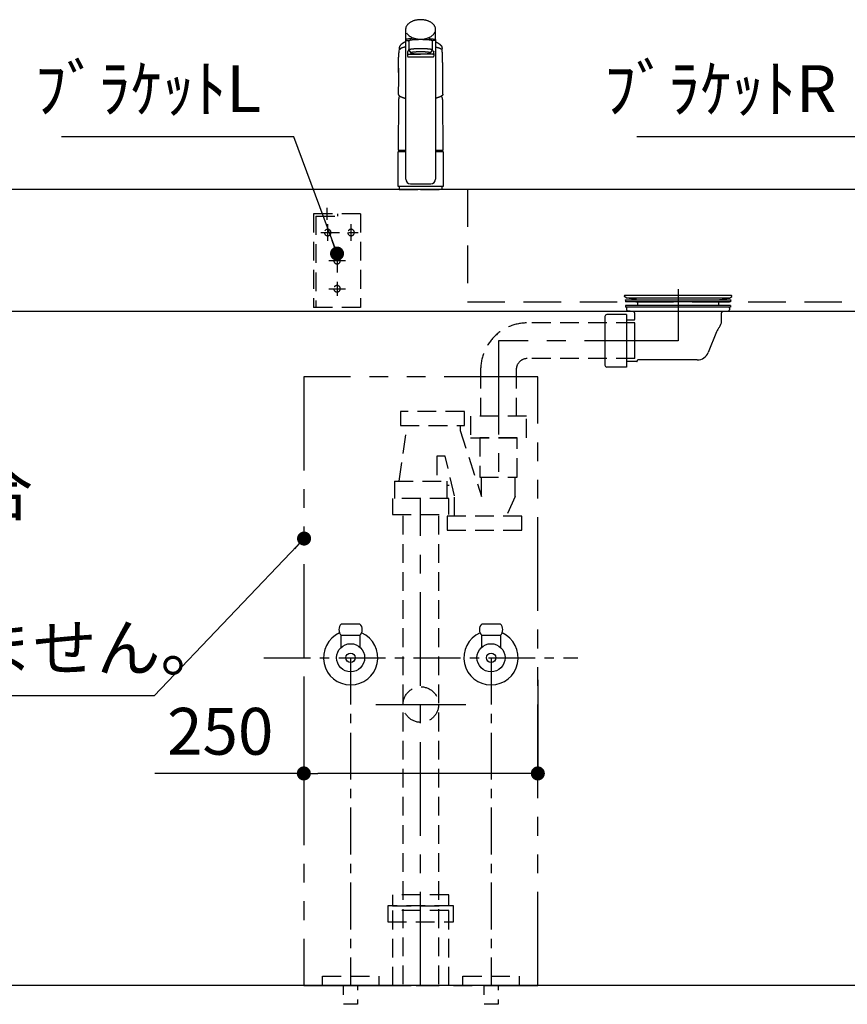
# Model space of a CAD drawing. Extents: x 158074 to 166847, y -108152 to -102212.
# Drawn here: x 160013 to 160897, y -106822 to -105771 of the extents above; entities that cross this region are included whole.
import ezdxf

# ---------------------------------------------------------------- set-up
doc = ezdxf.new("R2010")
doc.units = 0
doc.header["$LTSCALE"] = 80
doc.header["$MEASUREMENT"] = 0
for name, pattern in [('CENTER', [2, 1.25, -0.25, 0.25, -0.25]), ('DASHED', [0.75, 0.5, -0.25]), ('HIDDEN', [0.375, 0.25, -0.125]), ('PHANTOM', [2.5, 1.25, -0.25, 0.25, -0.25, 0.25, -0.25])]:
    doc.linetypes.add(name, pattern=pattern)
doc.layers.get('0').update_dxf_attribs({"linetype": 'CONTINUOUS'})
doc.layers.get('DEFPOINTS').update_dxf_attribs({"linetype": 'CONTINUOUS'})
for name, color, linetype in [('1', 7, 'CONTINUOUS'), ('4給排水', 7, 'CONTINUOUS'), ('KIT_TRAP', 3, 'CONTINUOUS'), ('LAYER0064', 7, 'CONTINUOUS'), ('壁', 4, 'CONTINUOUS'), ('水栓C', 1, 'CONTINUOUS')]:
    doc.layers.add(name, color=color, linetype=linetype)
doc.styles.get("Standard").update_dxf_attribs({"font": 'txt', "bigfont": 'extfont'})
doc.styles.add('TATENAGA', font='txt.shx', dxfattribs={"width": 0.8, "bigfont": 'extfont'})
doc.dimstyles.new('DIMSHORT', dxfattribs={"dimtxt": 50, "dimasz": 15, "dimexe": 0, "dimexo": 0, "dimgap": 20, "dimtad": 1, "dimtxsty": 'TATENAGA', "dimblk1": 'DOT', "dimblk2": 'DOT', "dimsah": 1, "dimcen": 0.09, "dimazin": 3, "dimtfac": 1, "dimtofl": 0, "dimtmove": 0, "dimatfit": 3, "dimtolj": 1, "dimtzin": 0})
doc.dimstyles.get("Standard").update_dxf_attribs({"dimtxt": 0.18, "dimasz": 0.18, "dimexe": 0.18, "dimexo": 0.0625, "dimgap": 0.09, "dimtad": 0, "dimtih": 1, "dimtoh": 1, "dimdec": 4, "dimzin": 0, "dimtxsty": 'STANDARD', "dimcen": 0.09, "dimazin": 3, "dimtfac": 1, "dimtdec": 4, "dimtofl": 0, "dimtmove": 0, "dimatfit": 3, "dimtolj": 1, "dimtzin": 0})

# ---------------------------------------------------------------- blocks, each defined once
blk = doc.blocks.new('_DOT')
at = {"color": 0, "linetype": 'BYBLOCK'}
blk.add_line((-0.5, 0), (-1, 0), dxfattribs=at)
at = {"color": 0, "linetype": 'BYBLOCK', "const_width": 0.5}
blk.add_lwpolyline([(-0.25, 0, 1), (0.25, 0, 1)], format="xyb", close=True, dxfattribs=at)
blk = doc.blocks.new('*D11')
at = {"color": 0}
for p, q in [((160316.9, -106476), (160316.9, -106576)), ((160566.9, -106476), (160566.9, -106576)), ((160316.9, -106576), (160157.6, -106576)), ((160551.9, -106576), (160331.9, -106576))]:
    blk.add_line(p, q, dxfattribs=at)
at = {"layer": 'DEFPOINTS', "color": 0}
for p in [(160316.9, -106476), (160566.9, -106476), (160316.9, -106576)]:
    blk.add_point(p, dxfattribs=at)
at = {"color": 0, "xscale": 15, "yscale": 15, "zscale": 15, "rotation": 180}
blk.add_blockref('_DOT', (160316.9, -106576), dxfattribs=at)
at = {"color": 0, "xscale": 15, "yscale": 15, "zscale": 15}
blk.add_blockref('_DOT', (160566.9, -106576), dxfattribs=at)
at = {"color": 0, "insert": (160227.6, -106531), "char_height": 50, "attachment_point": 5, "style": 'TATENAGA'}
blk.add_mtext('\\A1;250', dxfattribs=at)
blk = doc.blocks.new('A$C4241')
at = {"color": 3, "linetype": 'HIDDEN'}
for p, q in [((35.5, 93.5), (35.5, 106.5)), ((0, 100), (0, 0)), ((0, 100), (50, 100)), ((24, 97.5), (24, 100)), ((47.5, 97.5), (24, 97.5)), ((47.5, 97.5), (47.5, 0)), ((50, 100), (50, 0)), ((10, 71.1), (10, 88.9)), ((35, 71.1), (35, 88.9)), ((42.5, 80), (2.5, 80)), ((25, 57.5), (25, 12.5)), ((33.9, 50), (16.1, 50)), ((33.9, 20), (16.1, 20)), ((0, 0), (50, 0))]:
    blk.add_line(p, q, dxfattribs=at)
for centre in [(10, 80), (35, 80), (25, 50), (25, 20)]:
    blk.add_circle(centre, 3.5, dxfattribs=at)
blk = doc.blocks.new('A$C18774')
at = {"linetype": 'HIDDEN'}
for points in [[(65, 17), (65, 29), (5, 29), (5, 17)], [(70, 0), (70, 17), (0, 17), (0, 0)]]:
    blk.add_lwpolyline(points, close=True, dxfattribs=at)
blk = doc.blocks.new('A$C18917')
at = {"layer": '水栓C'}
for p, q in [((8, 170.905567), (8, 159.879628)), ((40, 159.879846), (40, 170.905567)), ((8.080186, 11), (8.080186, 159.883406)), ((11.500029, 158.985589), (11.500029, 149.239274)), ((36.500006, 158.982737), (36.500006, 149.236422)), ((39.919814, 159.879846), (39.919814, 11)), ((11.500029, 149.239274), (11.500029, 149.236422)), ((11.500029, 149.236422), (13.55178, 145.668041)), ((36.500006, 149.236422), (34.492562, 145.730853)), ((10, 146.879613), (10, 145.316531)), ((10, 145.316531), (10, 142.465303)), ((11, 144.316531), (24, 144.316531)), ((11, 141.465303), (37, 141.465303)), ((37, 144.316531), (24, 144.316531)), ((38, 145.316531), (38, 146.879613)), ((38, 145.316531), (38, 142.465303)), ((0.384012, 129.439232), (0.384012, 124.798925)), ((47.615989, 124.798925), (47.615989, 129.439232)), ((0.384012, 117.770067), (0.106502, 101.871542)), ((0.384012, 124.798925), (0.384012, 117.770067)), ((47.615989, 117.770067), (47.615989, 124.798925)), ((47.893498, 101.871542), (47.615989, 117.770067)), ((0.462214, 96.130622), (0.086266, 41.867157)), ((47.537786, 96.130622), (47.89924, 42.06909)), ((0, 3), (0, 40)), ((0.201943, 41.867157), (8.080186, 41.867157)), ((0.201943, 41.867157), (8.080186, 41.867157)), ((0.5, 40.5), (1.95, 40.5)), ((1.95, 40.5), (1.95, 41.867157)), ((1.95, 40.5), (8.080186, 40.5)), ((39.919814, 41.867157), (47.798058, 41.867157)), ((39.919814, 40.5), (47.5, 40.5)), ((46.05, 41.867157), (46.05, 40.5)), ((48, 40), (48, 3)), ((24, 3), (0, 3)), ((24, 3), (1, 3)), ((13.080186, 6), (34.919814, 6)), ((48, 3), (24, 3)), ((47, 3), (24, 3))]:
    blk.add_line(p, q, dxfattribs=at)
at = {"layer": '水栓C', "linetype": 'HIDDEN'}
for p, q in [((1, 3), (1, 0)), ((47, 0), (47, 3)), ((1, 0), (24, 0)), ((6, 0), (6.5, 0)), ((24, 0), (47, 0)), ((42, 0), (41.5, 0))]:
    blk.add_line(p, q, dxfattribs=at)
at = {"layer": '水栓C'}
for points in [[(40, 170.905567), (39.99468, 171.132034), (39.98443, 171.358216), (39.965284, 171.584911), (39.93772, 171.810864), (39.859693, 172.267487), (39.752135, 172.717999), (39.614737, 173.159967), (39.449508, 173.592405), (39.247622, 174.037272), (39.019164, 174.469037), (38.765965, 174.886205), (38.490036, 175.288752), (38.170441, 175.705109), (37.829313, 176.104006), (37.468947, 176.484984), (37.09099, 176.848533), (36.665101, 177.221919), (36.222776, 177.575696), (35.766077, 177.910119), (35.296246, 178.225824), (34.778887, 178.54439), (34.249516, 178.842597), (33.709748, 179.121012), (33.160506, 179.380222), (32.568931, 179.634594), (31.968983, 179.868572), (31.361859, 180.08276), (30.74826, 180.277606), (30.101527, 180.460791), (29.449412, 180.623831), (28.792797, 180.767225), (28.132253, 180.891239), (27.450672, 180.998613), (26.766251, 181.086145), (26.079662, 181.154163), (25.39143, 181.202736), (24.695993, 181.232064), (24, 181.241795), (23.304007, 181.232064), (22.608571, 181.202736), (21.920338, 181.154163), (21.233749, 181.086145), (20.549329, 180.998613), (19.867748, 180.891239), (19.207204, 180.767225), (18.550588, 180.623831), (17.898474, 180.460791), (17.25174, 180.277606), (16.638141, 180.08276), (16.031017, 179.868572), (15.431069, 179.634594), (14.839494, 179.380222), (14.290252, 179.121012), (13.750485, 178.842597), (13.221113, 178.54439), (12.703754, 178.225824), (12.233924, 177.910119), (11.777225, 177.575696), (11.334899, 177.221919), (10.90901, 176.848533), (10.531053, 176.484984), (10.170687, 176.104006), (9.829559, 175.705109), (9.509965, 175.288752), (9.234035, 174.886205), (8.980836, 174.469037), (8.752378, 174.037272), (8.550493, 173.592405), (8.385263, 173.159967), (8.247865, 172.717999), (8.140307, 172.267487), (8.06228, 171.810864), (8.034716, 171.584911), (8.01557, 171.358216), (8.00532, 171.132034), (8, 170.905567)], [(8.916025, 167.273376), (9.35672, 166.578453), (9.833379, 165.910551), (10.372037, 165.291466), (10.961977, 164.718804), (11.246117, 164.468399), (11.537253, 164.226611), (11.835655, 163.993667), (12.140768, 163.769412), (12.632168, 163.434078), (13.136857, 163.119104), (13.65364, 162.823897), (14.180971, 162.547958), (14.751698, 162.275062), (15.331796, 162.022688), (15.920089, 161.790397), (16.515704, 161.577601), (17.034409, 161.409375), (17.557381, 161.254973), (18.084215, 161.114119), (18.614441, 160.986547), (19.399501, 160.822559), (20.189883, 160.686278), (20.984457, 160.57731), (21.782231, 160.495265), (22.35873, 160.45262), (22.936055, 160.423703), (23.514025, 160.408445), (24.092235, 160.406765), (25.291434, 160.446465), (26.487416, 160.545033), (27.677091, 160.703311), (28.856938, 160.92219), (29.564138, 161.0844), (30.265599, 161.269699), (30.960085, 161.478559), (31.646846, 161.711574), (32.238591, 161.934945), (32.822664, 162.177623), (33.398198, 162.440197), (33.964031, 162.723119), (34.577391, 163.060541), (35.175355, 163.424572), (35.75571, 163.816295), (36.315795, 164.236436), (36.796214, 164.635899), (37.25599, 165.05898), (37.692191, 165.505504), (38.102468, 165.975816), (38.28884, 166.209426), (38.467942, 166.448587), (38.639229, 166.693381), (38.80256, 166.943663), (39.012446, 167.294834), (39.203378, 167.65638), (39.37384, 168.027539), (39.532853, 168.404124)], [(14.851275, 161.060533), (14.567191, 161.039949), (14.28316, 161.018656), (13.99923, 160.996097), (13.715398, 160.972305), (13.319189, 160.937241), (12.923187, 160.899923), (12.527435, 160.860168), (12.131946, 160.817862), (11.746472, 160.773903), (11.361409, 160.72648), (10.976804, 160.674639), (10.592957, 160.617469), (10.249811, 160.560891), (9.907718, 160.498234), (9.567335, 160.428513), (9.228756, 160.350619), (9.149344, 160.331017), (9.070002, 160.311129), (8.990535, 160.291147), (8.911027, 160.271332), (8.808907, 160.246104), (8.707098, 160.21962), (8.606623, 160.190139), (8.507744, 160.155689), (8.391955, 160.105326), (8.281543, 160.044027), (8.176243, 159.969428), (8.080186, 159.883406), (8.055746, 159.857555), (8.033605, 159.829626), (8.016265, 159.800244), (8.005012, 159.768336), (8.001791, 159.740334), (8.003637, 159.712019), (8.009843, 159.683772), (8.020047, 159.656826), (8.046683, 159.61347), (8.081172, 159.575574), (8.121093, 159.54167), (8.16305, 159.510484), (8.225464, 159.465143), (8.288827, 159.421083), (8.352928, 159.380759), (8.419585, 159.344978), (8.462819, 159.325477), (8.506912, 159.307956), (8.551892, 159.291821), (8.597227, 159.276724), (8.75361, 159.229292), (8.911462, 159.186905), (9.069859, 159.148243), (9.228756, 159.111713), (9.481836, 159.055416), (9.735411, 159.001393), (9.989693, 158.950337), (10.24468, 158.902953), (10.557519, 158.850585), (10.871216, 158.80357), (11.185482, 158.760593), (11.500029, 158.719714)], [(11.500029, 158.985589), (11.50775, 159.019307), (11.519872, 159.050758), (11.539003, 159.077983), (11.562484, 159.102612), (11.608055, 159.145677), (11.65551, 159.185707), (11.705692, 159.222289), (11.758466, 159.255346), (11.808477, 159.282388), (11.859844, 159.306658), (11.912384, 159.328552), (11.965737, 159.348419), (12.056832, 159.378274), (12.14902, 159.404589), (12.241893, 159.428449), (12.335097, 159.450974), (12.563909, 159.504765), (12.793183, 159.556547), (13.022928, 159.605429), (13.253427, 159.65059), (13.562492, 159.704199), (13.872656, 159.751164), (14.183732, 159.793044), (14.495264, 159.831358), (14.877287, 159.875242), (15.259642, 159.916122), (15.642206, 159.954003), (16.025052, 159.988914), (16.232971, 160.006636), (16.440957, 160.023542), (16.649014, 160.03969), (16.857124, 160.055133), (17.091963, 160.07177), (17.326856, 160.08762), (17.561796, 160.10272), (17.79678, 160.117111), (18.80423, 160.171327), (19.81224, 160.214175), (20.820691, 160.246587), (21.829397, 160.269492), (22.372022, 160.278181), (22.91468, 160.284388), (23.457334, 160.288108), (24, 160.289342), (24.805821, 160.28658), (25.611605, 160.278314), (26.417397, 160.264524), (27.223075, 160.245197), (27.968591, 160.222236), (28.713915, 160.193747), (29.458752, 160.158967), (30.20322, 160.117111), (30.661216, 160.087567), (31.11903, 160.05531), (31.577024, 160.020575), (32.034849, 159.983655), (32.578728, 159.936554), (33.122001, 159.882709), (33.662873, 159.818241), (34.201691, 159.738969), (34.473232, 159.692323), (34.744257, 159.642688), (35.01645, 159.591636), (35.288756, 159.54123), (35.43449, 159.514712), (35.579904, 159.486474), (35.723717, 159.454259), (35.865902, 159.415434), (36.004764, 159.367843), (36.13931, 159.30934), (36.219885, 159.266607), (36.297211, 159.218233), (36.37013, 159.163737), (36.437516, 159.102612), (36.447602, 159.092229), (36.457316, 159.08152), (36.46646, 159.070371), (36.474941, 159.058658), (36.485379, 159.041162), (36.493134, 159.022483), (36.49753, 159.002877), (36.500006, 158.982737)], [(32.906569, 161.077136), (33.834547, 161.007538), (34.761827, 160.929764), (35.687892, 160.837051), (36.612236, 160.728347), (36.986737, 160.679371), (37.360575, 160.625544), (37.732541, 160.564749), (38.102834, 160.494714), (38.335898, 160.445062), (38.568355, 160.39256), (38.801668, 160.338652), (39.035082, 160.285304), (39.148335, 160.259671), (39.261133, 160.231926), (39.371578, 160.199802), (39.479554, 160.160479), (39.556252, 160.125985), (39.630869, 160.087123), (39.70474, 160.043987), (39.776951, 159.998125), (39.834595, 159.958753), (39.889373, 159.915333), (39.937569, 159.866817), (39.976751, 159.811225), (39.982572, 159.800256), (39.98779, 159.788988), (39.99224, 159.777391), (39.99573, 159.765477), (39.998732, 159.748428), (39.999654, 159.731107), (39.998649, 159.713853), (39.99573, 159.696855), (39.976545, 159.649236), (39.94608, 159.607032), (39.907045, 159.568318), (39.864719, 159.53355), (39.782491, 159.470875), (39.697266, 159.412294), (39.611433, 159.361742), (39.52179, 159.318486), (39.43597, 159.285781), (39.348188, 159.258528), (39.258177, 159.234397), (39.167791, 159.211828), (39.048358, 159.181892), (38.928974, 159.151722), (38.810172, 159.121953), (38.691198, 159.092896), (38.401249, 159.026974), (38.109928, 158.967306), (37.81699, 158.913044), (37.52322, 158.863496), (37.267966, 158.823787), (37.012289, 158.78693), (36.756241, 158.75263), (36.500006, 158.719718)], [(1.283093, 152.008918), (1.283076, 152.008863), (1.283058, 152.008809), (1.274552, 151.98164), (1.266201, 151.954422), (1.249933, 151.899735), (1.234282, 151.844868), (1.219136, 151.789417), (1.204629, 151.733795), (1.19078, 151.678006), (1.177608, 151.622053), (1.167484, 151.576773), (1.157834, 151.53139), (1.148681, 151.485905), (1.140046, 151.440319), (1.132009, 151.394994), (1.124501, 151.349578), (1.117524, 151.304077), (1.111074, 151.258498), (1.105187, 151.213113), (1.099825, 151.167663), (1.094993, 151.122154), (1.090692, 151.076591), (1.086939, 151.031147), (1.083725, 150.985663), (1.081053, 150.940145), (1.078899, 150.894596), (1.076129, 150.803536), (1.075696, 150.712446), (1.077705, 150.621385), (1.081082, 150.530347)], [(8.080186, 157.578661), (7.924444, 157.516807), (7.768994, 157.454231), (7.614073, 157.390348), (7.459703, 157.325141), (7.349946, 157.277891), (7.240464, 157.23001), (7.131267, 157.181481), (7.022355, 157.132316), (6.913762, 157.082541), (6.805456, 157.032142), (6.697444, 156.98112), (6.589727, 156.929474), (6.482287, 156.877194), (6.375152, 156.824292), (6.268328, 156.770766), (6.161819, 156.716615), (6.055549, 156.661799), (5.949596, 156.606372), (5.843958, 156.550346), (5.73863, 156.493739), (5.633479, 156.436478), (5.528664, 156.378605), (5.424215, 156.320075), (5.320161, 156.260845), (5.243604, 156.216636), (5.167301, 156.171989), (5.091277, 156.126872), (5.015553, 156.081253), (4.940253, 156.035169), (4.865274, 155.988564), (4.790616, 155.941446), (4.716275, 155.893828), (4.642301, 155.845749), (4.568649, 155.79718), (4.495322, 155.748121), (4.422328, 155.69857), (4.36532, 155.659369), (4.30852, 155.619868), (4.251928, 155.580068), (4.195545, 155.539972), (4.108483, 155.47718), (4.021936, 155.41368), (3.935912, 155.349473), (3.850422, 155.284558), (3.780398, 155.230552), (3.710735, 155.176081), (3.641426, 155.12116), (3.572464, 155.065804), (3.503697, 155.009894), (3.43531, 154.95352), (3.367343, 154.896641), (3.299835, 154.839217), (3.243028, 154.790105), (3.186618, 154.740537), (3.130643, 154.69048), (3.07514, 154.639901), (3.020287, 154.588909), (2.965941, 154.537377), (2.912097, 154.485319), (2.858753, 154.432748), (2.805972, 154.379742), (2.753693, 154.32624), (2.701925, 154.272246), (2.650675, 154.21776), (2.610375, 154.17417), (2.570408, 154.130275), (2.530773, 154.086079), (2.491472, 154.041584), (2.432272, 153.973265), (2.37386, 153.904269), (2.316248, 153.834604), (2.259447, 153.764277), (2.212832, 153.705294), (2.166775, 153.645873), (2.121266, 153.586031), (2.076296, 153.525783), (2.031661, 153.46486), (1.987608, 153.403515), (1.944189, 153.341721), (1.901454, 153.279453), (1.869641, 153.232052), (1.838292, 153.184343), (1.807453, 153.136306), (1.777166, 153.087918), (1.747632, 153.039436), (1.718686, 152.9906), (1.690323, 152.941422), (1.662538, 152.891915), (1.635421, 152.842258), (1.608883, 152.792291), (1.582929, 152.742017), (1.557569, 152.691443), (1.532837, 152.640633), (1.508706, 152.589534), (1.485179, 152.538155), (1.462258, 152.486502), (1.439925, 152.43453), (1.418204, 152.3823), (1.397098, 152.329818), (1.376607, 152.277093), (1.356672, 152.22396), (1.33736, 152.170598), (1.318673, 152.117014), (1.300615, 152.063215), (1.291792, 152.036146), (1.283127, 152.009027), (1.28311, 152.008972), (1.283093, 152.008918)], [(8.080186, 152.08283), (7.827864, 152.036528), (7.575746, 151.989157), (7.323992, 151.939872), (7.072606, 151.888732), (6.947007, 151.86254), (6.821494, 151.835945), (6.696066, 151.808942), (6.570724, 151.781547), (6.445414, 151.753758), (6.320199, 151.725541), (6.195094, 151.696842), (6.070114, 151.667606), (5.989353, 151.648382), (5.90866, 151.628876), (5.828044, 151.609051), (5.747517, 151.588874), (5.667135, 151.568328), (5.586851, 151.547405), (5.506664, 151.526112), (5.426573, 151.504461), (5.346602, 151.482464), (5.266728, 151.460117), (5.186954, 151.437418), (5.107281, 151.414367), (5.027711, 151.39096), (4.948246, 151.367197), (4.868889, 151.343076), (4.789643, 151.318592), (4.710484, 151.293739), (4.631436, 151.268536), (4.552495, 151.242997), (4.473658, 151.217137), (4.394875, 151.19094), (4.316212, 151.164385), (4.23769, 151.137422), (4.159326, 151.11), (4.10244, 151.089736), (4.045662, 151.069171), (3.989005, 151.04827), (3.932484, 151.027002), (3.787916, 150.970538), (3.644366, 150.911519), (3.501857, 150.850031), (3.360406, 150.786156), (3.33669, 150.775169), (3.313006, 150.764111), (3.289358, 150.752979), (3.265748, 150.741767), (3.211107, 150.715443), (3.156645, 150.688751), (3.102323, 150.661779), (3.048099, 150.63461), (2.993817, 150.607194), (2.939738, 150.57938), (2.885987, 150.550873), (2.83275, 150.521413), (2.755589, 150.47579), (2.6803, 150.427126), (2.607404, 150.375125), (2.53733, 150.319409), (2.491901, 150.279631), (2.447952, 150.238231), (2.405362, 150.195357), (2.364046, 150.151222), (2.302026, 150.080093), (2.243643, 150.006079), (2.189551, 149.928957), (2.139615, 149.848668), (2.096776, 149.769106), (2.064079, 149.68574), (2.045734, 149.598332), (2.035803, 149.508593)], [(11.875552, 148.446522), (11.809102, 148.420047), (11.742772, 148.393274), (11.676661, 148.365967), (11.610765, 148.338141), (11.577864, 148.324045), (11.545011, 148.309838), (11.512207, 148.295518), (11.47945, 148.281091), (11.446712, 148.266548), (11.414027, 148.251887), (11.381405, 148.237088), (11.348854, 148.222133), (11.32403, 148.210586), (11.299262, 148.198923), (11.274555, 148.18713), (11.249917, 148.175193), (11.225368, 148.163108), (11.200895, 148.150869), (11.176496, 148.138481), (11.152172, 148.125948), (11.127921, 148.113272), (11.103745, 148.100456), (11.079644, 148.087497), (11.05562, 148.074396), (11.031661, 148.061144), (11.007781, 148.04775), (10.983981, 148.034214), (10.960261, 148.020538), (10.931066, 148.003448), (10.901996, 147.986145), (10.873053, 147.968631), (10.84424, 147.950906), (10.826385, 147.939775), (10.80858, 147.928564), (10.790824, 147.917273), (10.773119, 147.905905), (10.750035, 147.890919), (10.72704, 147.875798), (10.704139, 147.860537), (10.681336, 147.84513), (10.65857, 147.829536), (10.635894, 147.813812), (10.613289, 147.797975), (10.590746, 147.782049), (10.555037, 147.756541), (10.519624, 147.730622), (10.484702, 147.704068), (10.450458, 147.676653), (10.425918, 147.655921), (10.401869, 147.63462), (10.378327, 147.612759), (10.355312, 147.590346), (10.344041, 147.578971), (10.332907, 147.567462), (10.321912, 147.555821), (10.311056, 147.544049), (10.289714, 147.520063), (10.268948, 147.495575), (10.248766, 147.470605), (10.229179, 147.445168), (10.225006, 147.439586), (10.220862, 147.433983), (10.216746, 147.428359), (10.212659, 147.422715), (10.20731, 147.415235), (10.202009, 147.407719), (10.196759, 147.400169), (10.191558, 147.392584), (10.182468, 147.379069), (10.173536, 147.36545), (10.164762, 147.351728), (10.156148, 147.337904), (10.139153, 147.30953), (10.122807, 147.280777), (10.107084, 147.251675), (10.091964, 147.222256), (10.084487, 147.207149), (10.077183, 147.191958), (10.070076, 147.176673), (10.063189, 147.161288), (10.054698, 147.141347), (10.046669, 147.121215), (10.039162, 147.100884), (10.032236, 147.080348), (10.02616, 147.060356), (10.02069, 147.040189), (10.015835, 147.019867), (10.011602, 146.999408), (10.009756, 146.989328), (10.008065, 146.979221), (10.006534, 146.969091), (10.005155, 146.958938), (10.002876, 146.938775), (10.001293, 146.91855), (10.000441, 146.898284), (10, 146.877998)], [(11.500029, 149.236422), (11.502875, 149.25807), (11.507902, 149.279068), (11.516696, 149.29887), (11.528432, 149.31729), (11.536293, 149.327608), (11.544642, 149.337484), (11.55342, 149.347017), (11.562484, 149.356298), (11.592558, 149.385098), (11.623899, 149.412495), (11.656399, 149.438547), (11.689897, 149.463312), (11.730894, 149.491165), (11.773082, 149.51718), (11.816334, 149.541169), (11.860691, 149.563026), (11.955776, 149.601487), (12.053665, 149.632551), (12.153512, 149.658965), (12.253837, 149.683307), (12.368311, 149.711399), (12.482713, 149.739836), (12.596864, 149.767868), (12.711244, 149.794915), (12.826629, 149.820606), (12.942333, 149.844832), (13.058402, 149.867814), (13.174677, 149.889725), (13.330249, 149.917598), (13.486078, 149.943991), (13.642092, 149.96898), (13.798309, 149.992654), (13.972293, 150.01756), (14.146463, 150.041133), (14.320803, 150.063565), (14.495264, 150.085044), (14.862255, 150.127668), (15.229602, 150.167123), (15.597245, 150.203612), (15.965151, 150.23734), (16.188039, 150.256508), (16.411002, 150.274781), (16.634033, 150.292204), (16.857124, 150.308818), (17.09196, 150.325477), (17.326851, 150.341331), (17.561793, 150.356423), (17.79678, 150.370797), (18.031806, 150.384488), (18.266869, 150.397515), (18.501967, 150.409887), (18.737099, 150.421616), (18.983967, 150.433252), (19.230866, 150.444217), (19.477794, 150.454534), (19.724746, 150.46423), (19.987757, 150.473894), (20.250792, 150.482887), (20.513849, 150.491215), (20.776925, 150.498883), (21.044095, 150.506003), (21.311282, 150.512465), (21.578484, 150.518285), (21.845699, 150.523478), (22.112924, 150.528057), (22.380159, 150.532024), (22.647402, 150.535379), (22.914652, 150.538121), (23.185984, 150.540278), (23.45732, 150.54181), (23.72866, 150.542725), (24, 150.543028), (24.271341, 150.542725), (24.54268, 150.54181), (24.814016, 150.540278), (25.085348, 150.538121), (25.352598, 150.535379), (25.619842, 150.532024), (25.887076, 150.528057), (26.154302, 150.523478), (26.421516, 150.518285), (26.688718, 150.512465), (26.955905, 150.506002), (27.223075, 150.498883), (27.478131, 150.491459), (27.733169, 150.483416), (27.988186, 150.474748), (28.243182, 150.46545), (28.498155, 150.455512), (28.753101, 150.444911), (29.008018, 150.433621), (29.262902, 150.421616), (29.498033, 150.409885), (29.733131, 150.397511), (29.968194, 150.384485), (30.20322, 150.370797), (30.438207, 150.356428), (30.67315, 150.34134), (30.908041, 150.325486), (31.142876, 150.308818), (31.350977, 150.293329), (31.559026, 150.277144), (31.767018, 150.260242), (31.974949, 150.2426), (32.07869, 150.233512), (32.182414, 150.224226), (32.182622, 150.224207), (32.18283, 150.224188)], [(32.18283, 150.224188), (32.183037, 150.224169), (32.183245, 150.224151), (32.28695, 150.214657), (32.390635, 150.204948), (32.598354, 150.184811), (32.805977, 150.163708), (32.980787, 150.145139), (33.155518, 150.125838), (33.33017, 150.105806), (33.504736, 150.085044), (33.679183, 150.063524), (33.853514, 150.041081), (34.027694, 150.017523), (34.201691, 149.992654), (34.357938, 149.969024), (34.513978, 149.944066), (34.669786, 149.91767), (34.825323, 149.889725), (34.941529, 149.867718), (35.05753, 149.84466), (35.173283, 149.820433), (35.288756, 149.794915), (35.403388, 149.768198), (35.517777, 149.74045), (35.632008, 149.712031), (35.746164, 149.683307), (35.818692, 149.664911), (35.891027, 149.645759), (35.962994, 149.625065), (36.034263, 149.602105), (36.0878, 149.582639), (36.140474, 149.560931), (36.19183, 149.536558), (36.241534, 149.509032), (36.259064, 149.498196), (36.276323, 149.486936), (36.293332, 149.475294), (36.310103, 149.463312), (36.317875, 149.4576), (36.325602, 149.451828), (36.333288, 149.446), (36.340936, 149.440122), (36.367142, 149.419374), (36.392775, 149.397919), (36.417661, 149.375606), (36.441613, 149.352302), (36.446348, 149.347426), (36.451012, 149.342482), (36.455573, 149.337456), (36.460013, 149.332322), (36.463959, 149.327502), (36.467763, 149.322573), (36.471423, 149.317515), (36.474941, 149.312343), (36.485304, 149.294753), (36.493085, 149.276015), (36.497496, 149.256482), (36.500006, 149.236422)], [(36.124263, 148.447956), (36.223866, 148.408026), (36.323188, 148.367413), (36.422013, 148.325598), (36.520385, 148.282717), (36.553131, 148.268212), (36.585823, 148.253586), (36.618446, 148.238804), (36.650988, 148.223842), (36.717821, 148.192322), (36.784203, 148.159861), (36.850078, 148.126395), (36.915396, 148.091859), (36.937047, 148.080093), (36.95863, 148.068204), (36.980148, 148.056195), (37.001601, 148.04407), (37.065739, 148.006915), (37.129274, 147.968736), (37.192174, 147.929539), (37.254422, 147.889318), (37.295769, 147.86179), (37.336823, 147.833827), (37.377617, 147.805438), (37.418141, 147.776663), (37.464478, 147.742979), (37.510166, 147.708416), (37.554825, 147.672633), (37.598132, 147.635241), (37.621628, 147.613518), (37.644576, 147.591217), (37.666994, 147.568348), (37.688866, 147.544956), (37.731105, 147.496517), (37.771072, 147.446177), (37.808665, 147.394064), (37.843798, 147.340274), (37.860765, 147.3122), (37.877097, 147.283753), (37.892829, 147.254967), (37.907995, 147.225878), (37.918716, 147.204455), (37.929061, 147.182849), (37.938934, 147.161034), (37.948246, 147.138973), (37.954758, 147.122382), (37.96088, 147.105644), (37.966592, 147.088761), (37.971899, 147.071737), (37.984266, 147.024589), (37.992927, 146.976674), (37.997589, 146.92827), (38, 146.879613)], [(39.919814, 157.578661), (40.075556, 157.516806), (40.231006, 157.454229), (40.385926, 157.390345), (40.540297, 157.325141), (40.650057, 157.277897), (40.75954, 157.230021), (40.868738, 157.181493), (40.977645, 157.132316), (41.194533, 157.032075), (41.410252, 156.929337), (41.624805, 156.824161), (41.838182, 156.716615), (42.050685, 156.606556), (42.261886, 156.494017), (42.471647, 156.378836), (42.67984, 156.260845), (42.832461, 156.171823), (42.984052, 156.081059), (43.134508, 155.988434), (43.283725, 155.893828), (43.43142, 155.797275), (43.577755, 155.698672), (43.722716, 155.598061), (43.866291, 155.49548), (44.008683, 155.390816), (44.149679, 155.284279), (44.289297, 155.175919), (44.427537, 155.065804), (44.554336, 154.96222), (44.679687, 154.85689), (44.803291, 154.749542), (44.92486, 154.639901), (45.034014, 154.537455), (45.141169, 154.432918), (45.246284, 154.326341), (45.349325, 154.21776), (45.400038, 154.162754), (45.45023, 154.107274), (45.499914, 154.051329), (45.549094, 153.994937), (45.694327, 153.822234), (45.834621, 153.64548), (45.969523, 153.464575), (46.098547, 153.279453), (46.161241, 153.184406), (46.222106, 153.08818), (46.280916, 152.990712), (46.337462, 152.891915), (46.391209, 152.792416), (46.442503, 152.691628), (46.491345, 152.589633), (46.537742, 152.486502), (46.581772, 152.382127), (46.623369, 152.27676), (46.662571, 152.170416), (46.699385, 152.063215), (46.760013, 151.866763), (46.812182, 151.667874), (46.855136, 151.466965), (46.888143, 151.264239), (46.893977, 151.219569), (46.899312, 151.174839), (46.904162, 151.130047), (46.908537, 151.085205), (46.915825, 150.995786), (46.921097, 150.906219), (46.924118, 150.816572), (46.924364, 150.726886), (46.921799, 150.633148), (46.919629, 150.539427), (46.920885, 150.445694), (46.924382, 150.351955)], [(39.919814, 152.08283), (40.121702, 152.045977), (40.32346, 152.008434), (40.524987, 151.96966), (40.726285, 151.929714), (40.826872, 151.909356), (40.927405, 151.888737), (41.027882, 151.867842), (41.1283, 151.846669), (41.228684, 151.825216), (41.329011, 151.803497), (41.429283, 151.781521), (41.5295, 151.7593), (41.6297, 151.736828), (41.729837, 151.714081), (41.829903, 151.691021), (41.929886, 151.667606), (42.010649, 151.648389), (42.091342, 151.628883), (42.171957, 151.609055), (42.252484, 151.588874), (42.332865, 151.568327), (42.413149, 151.547403), (42.493336, 151.526112), (42.573428, 151.504461), (42.653398, 151.482464), (42.733271, 151.460117), (42.813046, 151.437418), (42.892719, 151.414367), (42.972291, 151.390963), (43.051757, 151.367202), (43.131113, 151.34308), (43.210357, 151.318592), (43.289511, 151.293731), (43.368555, 151.26852), (43.447498, 151.242981), (43.526342, 151.217137), (43.662384, 151.171731), (43.798023, 151.125132), (43.933112, 151.077003), (44.067516, 151.027002), (44.180121, 150.983218), (44.292123, 150.937911), (44.403523, 150.891118), (44.514306, 150.842885), (44.569566, 150.81819), (44.624657, 150.79312), (44.679554, 150.767655), (44.734253, 150.741767), (44.788857, 150.715401), (44.843294, 150.688689), (44.897633, 150.661721), (44.951901, 150.63461), (45.03003, 150.595266), (45.107655, 150.554929), (45.184226, 150.512745), (45.259223, 150.467849), (45.325724, 150.423998), (45.390248, 150.377269), (45.452637, 150.327711), (45.512704, 150.27538), (45.543187, 150.246879), (45.572984, 150.217664), (45.602089, 150.187772), (45.630512, 150.157229), (45.656969, 150.127538), (45.682797, 150.097299), (45.707987, 150.066529), (45.732531, 150.035242), (45.749426, 150.01291), (45.766009, 149.990346), (45.782298, 149.967567), (45.798328, 149.944603), (45.814425, 149.920998), (45.830143, 149.897142), (45.845397, 149.87299), (45.860385, 149.848668)], [(45.860385, 149.848668), (45.872467, 149.827805), (45.884217, 149.80676), (45.895358, 149.785381), (45.905803, 149.763649), (45.919191, 149.732648), (45.931012, 149.701022), (45.941154, 149.668822), (45.949599, 149.636121), (45.956008, 149.604581), (45.960494, 149.572742), (45.962923, 149.540721), (45.964197, 149.508593)], [(0.384012, 124.798925), (0.383149, 125.959), (0.382632, 127.119074), (0.382804, 128.279154), (0.384012, 129.439232), (0.386335, 130.486802), (0.39038, 131.534367), (0.396745, 132.581914), (0.406028, 133.629438), (0.418873, 134.688908), (0.435211, 135.748331), (0.45494, 136.807709), (0.477957, 137.86702), (0.502833, 138.871619), (0.531102, 139.876127), (0.563287, 140.880499), (0.599915, 141.884716), (0.639005, 142.837658), (0.681452, 143.790458), (0.726136, 144.743176), (0.77194, 145.69584)], [(23.088307, 146.874659), (22.710479, 146.869475), (22.190384, 146.862224), (21.722521, 146.852873), (21.292616, 146.841336), (20.868896, 146.828201), (20.435722, 146.812943), (20.006127, 146.795501), (19.57916, 146.775718), (19.184465, 146.755246), (18.789285, 146.732558), (18.394465, 146.707542), (17.999979, 146.679922), (17.650423, 146.653023), (17.301026, 146.623685), (16.951846, 146.591709), (16.602972, 146.556691), (16.309343, 146.524535), (16.015991, 146.48988), (15.723014, 146.452512), (15.430549, 146.4114), (15.201388, 146.375693), (14.972815, 146.336346), (14.744576, 146.292613), (14.517444, 146.243543), (14.359254, 146.205815), (14.201375, 146.166839), (14.04517, 146.127114), (13.890981, 146.079511), (13.801669, 146.043958), (13.716682, 146.000371), (13.631232, 145.94152), (13.552445, 145.870985), (13.514988, 145.826135), (13.5, 145.769189), (13.519881, 145.701812), (13.552445, 145.667393)], [(13.552445, 145.667393), (13.623718, 145.620885), (13.716682, 145.538007), (13.803567, 145.488352), (13.890981, 145.458867), (14.04416, 145.414494), (14.201375, 145.371539), (14.35954, 145.331649), (14.517444, 145.294835), (14.744453, 145.246159), (14.972815, 145.202031), (15.201422, 145.162576), (15.430549, 145.126978), (15.723002, 145.085905), (16.015991, 145.048498), (16.309345, 145.013832), (16.602972, 144.981687), (16.95185, 144.946672), (17.301026, 144.914692), (17.650405, 144.885354), (17.999979, 144.858455), (18.394544, 144.830836), (18.789285, 144.805819), (19.184163, 144.783131), (19.57916, 144.76266), (20.00739, 144.742877), (20.435722, 144.725434), (20.864134, 144.710177), (21.292616, 144.697041), (21.741474, 144.685507), (22.190384, 144.676154), (22.639332, 144.668896), (23.088307, 144.663718), (23.544149, 144.660585), (24, 144.659551), (24.455851, 144.660585), (24.911693, 144.663718), (25.360669, 144.668896), (25.809616, 144.676154), (26.258526, 144.685507), (26.707385, 144.697041), (27.135866, 144.710177), (27.564278, 144.725434), (27.99261, 144.742877), (28.42084, 144.76266), (28.815838, 144.783132), (29.210715, 144.805819), (29.605456, 144.830836), (30.000022, 144.858455), (30.349595, 144.885355), (30.698975, 144.914692), (31.04815, 144.946668), (31.397029, 144.981687), (31.690658, 145.013844), (31.984009, 145.048498), (32.276987, 145.085861), (32.569451, 145.126978), (32.798609, 145.162696), (33.027185, 145.202031), (33.255435, 145.245725), (33.482556, 145.294835), (33.640722, 145.332656), (33.798626, 145.371539), (33.954916, 145.410935), (34.109019, 145.458867), (34.198171, 145.495039), (34.283318, 145.538007), (34.369404, 145.594408), (34.447555, 145.667393), (34.483921, 145.716446), (34.5, 145.769189), (34.483921, 145.821932), (34.447555, 145.870985), (34.369404, 145.943969), (34.283318, 146.000371), (34.198171, 146.043339), (34.109019, 146.079511), (33.954916, 146.127443), (33.798626, 146.166839), (33.640722, 146.205722), (33.482556, 146.243543), (33.255435, 146.292653), (33.027185, 146.336346), (32.798609, 146.375682), (32.569451, 146.4114), (32.276987, 146.452517), (31.984009, 146.48988), (31.690658, 146.524534), (31.397029, 146.556691), (31.04815, 146.59171), (30.698975, 146.623685), (30.349594, 146.653023), (30.000022, 146.679922), (29.605461, 146.707542), (29.210715, 146.732558), (28.815816, 146.755246), (28.42084, 146.775718), (27.9927, 146.795501), (27.564278, 146.812943), (27.135527, 146.828201), (26.707385, 146.841336), (26.259876, 146.852871), (25.809616, 146.862224), (25.3556, 146.869482), (24.911693, 146.874659), (24.475173, 146.877791), (24, 146.878827), (23.4719, 146.877799), (23.088307, 146.874659)], [(47.615989, 124.798925), (47.616851, 125.959), (47.617368, 127.119074), (47.617196, 128.279154), (47.615989, 129.439232), (47.613666, 130.486802), (47.60962, 131.534367), (47.603255, 132.581914), (47.593973, 133.629438), (47.581127, 134.688908), (47.564789, 135.748331), (47.545061, 136.807709), (47.522044, 137.86702), (47.497167, 138.871619), (47.468899, 139.876127), (47.436713, 140.880499), (47.400085, 141.884716), (47.360995, 142.837658), (47.318549, 143.790458), (47.273864, 144.743176), (47.228061, 145.69584)], [(0.106502, 101.871542), (0.109805, 101.788598), (0.116092, 101.705926), (0.127709, 101.623761), (0.144432, 101.542402), (0.170169, 101.446088), (0.201339, 101.351423), (0.237348, 101.258152), (0.277202, 101.166425), (0.349657, 101.018124), (0.430483, 100.874209), (0.519808, 100.735965), (0.618123, 100.604025), (0.697284, 100.510245), (0.780691, 100.420211), (0.867673, 100.333326), (0.957354, 100.249217), (1.179425, 100.057555), (1.411255, 99.877726), (1.651242, 99.708974), (1.898016, 99.550346), (2.1049, 99.426897), (2.314952, 99.308933), (2.52761, 99.195811), (2.742418, 99.086814), (2.998357, 98.962626), (3.256563, 98.843232), (3.516922, 98.72868), (3.779365, 98.618997), (3.955497, 98.548544), (4.132421, 98.480108), (4.310052, 98.413519), (4.488304, 98.348604), (4.78843, 98.243118), (5.089932, 98.141636), (5.392683, 98.043917), (5.696519, 97.949589), (6.304302, 97.770987), (6.915721, 97.605395), (7.530406, 97.452627), (8.146878, 97.306958)], [(47.893498, 101.871542), (47.892048, 101.816483), (47.889259, 101.761507), (47.884084, 101.706693), (47.876641, 101.652115), (47.867022, 101.596595), (47.855397, 101.541469), (47.84173, 101.48681), (47.826068, 101.432689), (47.817246, 101.405034), (47.807955, 101.377534), (47.798238, 101.350186), (47.788138, 101.322976), (47.772766, 101.283446), (47.75672, 101.244184), (47.740047, 101.205179), (47.722798, 101.166425), (47.705281, 101.128492), (47.687236, 101.090807), (47.668648, 101.053389), (47.649503, 101.016255), (47.630019, 100.979845), (47.60998, 100.943738), (47.589389, 100.907941), (47.56825, 100.872465), (47.546745, 100.8376), (47.524707, 100.803071), (47.502138, 100.768885), (47.479042, 100.735055), (47.455522, 100.701731), (47.431486, 100.668778), (47.406936, 100.636206), (47.381877, 100.604025), (47.356326, 100.572255), (47.330282, 100.540889), (47.303755, 100.509927), (47.276756, 100.479375), (47.249198, 100.449133), (47.221169, 100.419325), (47.192666, 100.389977), (47.163679, 100.361106), (47.134, 100.332517), (47.103893, 100.304379), (47.07342, 100.276631), (47.042646, 100.249217), (46.986966, 100.200827), (46.930624, 100.15321), (46.87372, 100.106266), (46.81635, 100.05989), (46.758888, 100.014235), (46.701043, 99.969066), (46.642799, 99.924413), (46.584141, 99.880303), (46.46611, 99.794205), (46.346395, 99.710457), (46.225014, 99.629142), (46.101984, 99.550346), (45.977517, 99.474208), (45.851612, 99.400468), (45.72444, 99.328918), (45.596175, 99.259346), (45.427863, 99.171446), (45.258177, 99.086226), (45.087311, 99.003373), (44.915461, 98.922578), (44.743049, 98.843723), (44.569792, 98.766743), (44.395671, 98.691788), (44.220635, 98.618997), (44.044561, 98.548415), (43.867649, 98.479954), (43.689992, 98.413415), (43.511697, 98.348604), (43.248128, 98.25595), (42.983499, 98.166363), (42.717929, 98.07959), (42.451537, 97.995373), (42.184617, 97.913578), (41.91697, 97.834195), (41.648602, 97.757338), (41.379507, 97.683066), (40.999454, 97.58288), (40.618172, 97.487479), (40.235906, 97.396132), (39.853122, 97.306958)]]:
    blk.add_lwpolyline(points, dxfattribs=at)
for centre, radius, start, end in [((436.985286, 120.229345), 436.956091, 176.023596, 176.658818), ((-372.892104, 120.632914), 420.867085, 3.414023, 4.049245), ((11, 145.316531), 1, 180, 270), ((11, 142.465303), 1, 180, 270), ((37, 145.316531), 1, 270, 0), ((37, 142.465303), 1, 270, 0), ((24, 91.495452), 24, 159.697312, 168.730514), ((24, 91.495452), 24, 11.269486, 20.302688), ((0.201943, 42.067157), 0.2, 179.446214, 270), ((0.201943, 42.067157), 0.2, 179.446214, 270), ((47.798058, 42.067157), 0.2, 270, 0.553786), ((47.798058, 42.067157), 0.2, 270, 0.553786), ((0.5, 40), 0.5, 90, 180), ((47.5, 40), 0.5, 0, 90), ((13.080186, 11), 5, 180, 270), ((34.919814, 11), 5, 270, 0)]:
    blk.add_arc(centre, radius, start, end, dxfattribs=at)

msp = doc.modelspace()

# ---------------------------------------------------------------- linework, layer by layer
at = {"color": 1, "linetype": 'CENTER'}
for p, q in [((160716.662, -106058.853), (160716.662, -106113.991)), ((160716.662, -106113.991), (160524.792, -106113.991)), ((160524.792, -106113.991), (160524.792, -106271.039))]:
    msp.add_line(p, q, dxfattribs=at)
at = {"color": 1, "linetype": 'CONTINUOUS'}
for p, q in [((160661.662, -106068.653), (160659.298, -106066.742)), ((160773.712, -106065.853), (160659.612, -106065.853)), ((160660.162, -106070.192), (160773.162, -106070.192)), ((160660.162, -106070.192), (160660.162, -106070.692)), ((160672.39, -106070.04), (160661.662, -106068.653)), ((160760.934, -106070.04), (160771.662, -106068.653)), ((160771.662, -106068.653), (160774.026, -106066.742)), ((160773.162, -106070.192), (160773.162, -106070.692)), ((160773.162, -106070.692), (160660.162, -106070.692)), ((160660.662, -106070.692), (160660.662, -106072.492)), ((160772.662, -106072.492), (160660.662, -106072.492)), ((160772.662, -106076.293), (160660.662, -106076.293)), ((160660.662, -106076.293), (160660.662, -106078.093)), ((160772.662, -106078.093), (160660.662, -106078.093)), ((160661.662, -106079.093), (160661.662, -106081.1)), ((160771.662, -106079.093), (160771.662, -106081.093)), ((160772.662, -106070.692), (160772.662, -106072.492)), ((160772.662, -106076.293), (160772.662, -106078.093)), ((160638.552, -106088.091), (160638.55, -106140.091)), ((160661.45, -106086.093), (160640.553, -106086.092)), ((160661.45, -106086.093), (160661.45, -106142.093)), ((160668.843, -106082.645), (160662.575, -106082.097)), ((160670.212, -106084.139), (160670.212, -106091.393)), ((160763.112, -106093.112), (160763.112, -106084.139)), ((160764.481, -106082.645), (160770.749, -106082.097)), ((160757.829, -106104.542), (160748.81, -106126.705)), ((160661.45, -106142.093), (160640.55, -106142.092)), ((160673.162, -106134.993), (160673.162, -106135.793)), ((160737.232, -106134.493), (160673.662, -106134.493))]:
    msp.add_line(p, q, dxfattribs=at)
at = {"color": 1}
for p, q in [((160771.662, -106068.653), (160661.662, -106068.653)), ((160673.262, -106072.492), (160673.262, -106076.293)), ((160760.062, -106072.492), (160760.062, -106076.293)), ((160669.712, -106091.893), (160661.45, -106091.893)), ((160670.649, -106132.991), (160670.649, -106094.991)), ((160672.662, -106136.293), (160661.45, -106136.293))]:
    msp.add_line(p, q, dxfattribs=at)
at = {"color": 1, "linetype": 'HIDDEN'}
for p, q in [((160670.649, -106094.991), (160550.422, -106094.991)), ((160670.649, -106132.991), (160555.548, -106132.991)), ((160505.792, -106144.981), (160505.792, -106194.559)), ((160543.792, -106144.981), (160543.792, -106194.559)), ((160418.661, -106263.989), (160427.351, -106204.559)), ((160483.905, -106204.559), (160483.905, -106209.809)), ((160483.905, -106209.809), (160506.792, -106280.359)), ((160468.065, -106237.37), (160458.918, -106237.37)), ((160458.918, -106237.37), (160458.918, -106263.989)), ((160477.92, -106279.676), (160468.065, -106237.37)), ((160413.662, -106263.989), (160469.662, -106263.989)), ((160413.662, -106263.989), (160413.662, -106282.559)), ((160469.662, -106263.989), (160469.662, -106282.559)), ((160472.225, -106268.587), (160469.662, -106268.587)), ((160477.92, -106301.159), (160477.92, -106279.676)), ((160542.792, -106280.359), (160533.146, -106301.159))]:
    msp.add_line(p, q, dxfattribs=at)
msp.add_lwpolyline([(161006.905, -105952.492), (159506.905, -105952.492), (159506.905, -106082.492), (161006.905, -106082.492)], close=True)
at = {"linetype": 'DASHED'}
msp.add_lwpolyline([(160941.662, -105952.492), (160491.662, -105952.492), (160491.662, -106072.492), (160941.662, -106072.492)], close=True, dxfattribs=at)
at = {"linetype": 'PHANTOM'}
msp.add_lwpolyline([(160566.905, -106802.492), (160566.905, -106152.492), (160316.905, -106152.492), (160316.905, -106802.492)], close=True, dxfattribs=at)
at = {"color": 1, "linetype": 'HIDDEN'}
for points in [[(160488.395, -106204.559), (160488.395, -106189.559), (160420.265, -106189.559), (160420.265, -106204.559)], [(160554.792, -106217.559), (160554.792, -106194.559), (160494.792, -106194.559), (160494.792, -106217.559)], [(160471.662, -106299.559), (160471.662, -106282.559), (160411.662, -106282.559), (160411.662, -106299.559)], [(160549.905, -106316.159), (160549.905, -106301.159), (160469.905, -106301.159), (160469.905, -106316.159)]]:
    msp.add_lwpolyline(points, close=True, dxfattribs=at)
at = {"linetype": 'HIDDEN'}
msp.add_lwpolyline([(160471.662, -106802.492), (160471.662, -106722.492), (160411.662, -106722.492), (160411.662, -106802.492)], close=True, dxfattribs=at)
at = {"color": 1, "linetype": 'CONTINUOUS'}
for centre, radius, start, end in [((160659.612, -106066.353), 0.5, 79.925649, 248.152401), ((160773.712, -106066.353), 0.5, 291.847599, 100.074351), ((160662.662, -106079.093), 1, 85, 180), ((160770.662, -106079.093), 1, 0, 95), ((160640.552, -106088.092), 2, 89.997016, 179.997012), ((160662.662, -106081.1), 1, 180, 265), ((160668.712, -106084.139), 1.5, 0, 85), ((160764.612, -106084.139), 1.5, 95, 180), ((160770.662, -106081.1), 1, 275, 0), ((160669.712, -106091.393), 0.5, 270, 0), ((160776.354, -106112.081), 20, 140.781263, 157.85482), ((160753.112, -106093.112), 10, 320.781263, 0), ((160737.232, -106121.993), 12.5, 270, 337.85482), ((160640.55, -106140.092), 2, 179.99701, 269.997006), ((160672.662, -106135.793), 0.5, 270, 0), ((160673.662, -106134.993), 0.5, 90, 180)]:
    msp.add_arc(centre, radius, start, end, dxfattribs=at)
at = {"color": 1, "linetype": 'HIDDEN'}
for centre, radius in [((160555.792, -106144.981), 50), ((160555.792, -106144.989), 12)]:
    msp.add_arc(centre, radius, 91.166667, 180, dxfattribs=at)
at = {"layer": '1', "color": 3}
for p, q in [((160376.905, -106416.492), (160356.905, -106416.492)), ((160526.905, -106416.492), (160506.905, -106416.492)), ((160356.905, -106441.312), (160356.905, -106428.492)), ((160356.905, -106428.492), (160376.905, -106428.492)), ((160356.905, -106428.492), (160376.905, -106428.492)), ((160376.905, -106428.492), (160376.905, -106441.312)), ((160506.905, -106441.312), (160506.905, -106428.492)), ((160506.905, -106428.492), (160526.905, -106428.492)), ((160506.905, -106428.492), (160526.905, -106428.492)), ((160526.905, -106428.492), (160526.905, -106441.312))]:
    msp.add_line(p, q, dxfattribs=at)
at = {"layer": '1', "color": 3, "linetype": 'CONTINUOUS'}
for p, q in [((160376.905, -106416.492), (160356.905, -106416.492)), ((160526.905, -106416.492), (160506.905, -106416.492)), ((160356.905, -106428.492), (160376.905, -106428.492)), ((160356.905, -106441.312), (160356.905, -106428.492)), ((160356.905, -106428.492), (160376.905, -106428.492)), ((160376.905, -106428.492), (160376.905, -106441.312)), ((160506.905, -106428.492), (160526.905, -106428.492)), ((160506.905, -106441.312), (160506.905, -106428.492)), ((160506.905, -106428.492), (160526.905, -106428.492)), ((160526.905, -106428.492), (160526.905, -106441.312))]:
    msp.add_line(p, q, dxfattribs=at)
at = {"layer": '1', "color": 3, "linetype": 'CENTER', "ltscale": 0.5}
for p, q in [((160274.158, -106452.492), (160609.652, -106452.492)), ((160366.905, -106452.492), (160366.905, -106802.492)), ((160516.905, -106452.492), (160516.905, -106802.492))]:
    msp.add_line(p, q, dxfattribs=at)
at = {"layer": '1', "color": 1, "linetype": 'CENTER'}
msp.add_line((160393.902, -106502.492), (160489.908, -106502.492), dxfattribs=at)
at = {"layer": '1', "color": 3, "linetype": 'CONTINUOUS'}
for centre in [(160366.905, -106452.492), (160516.905, -106452.492)]:
    msp.add_circle(centre, 15, dxfattribs=at)
at = {"layer": '1', "color": 1, "linetype": 'HIDDEN'}
msp.add_circle((160441.905, -106502.492), 19, dxfattribs=at)
at = {"layer": '1', "color": 3, "linetype": 'CONTINUOUS'}
for centre, start, end in [((160362.855, -106422.492), 134.76027, 225.23973), ((160370.955, -106422.492), 314.76027, 45.23973), ((160512.855, -106422.492), 134.76027, 225.23973), ((160520.955, -106422.492), 314.76027, 45.23973)]:
    msp.add_arc(centre, 8.45, start, end, dxfattribs=at)
for centre in [(160366.905, -106452.492), (160516.905, -106452.492)]:
    msp.add_ellipse(centre, major_axis=(29, 0), ratio=1, start_param=1.98786808, end_param=7.43690988, dxfattribs=at)
for centre in [(160366.905, -106452.492), (160516.905, -106452.492)]:
    msp.add_ellipse(centre, major_axis=(5, 0), ratio=1, dxfattribs=at)
at = {"layer": '4給排水', "color": 7, "linetype": 'HIDDEN', "flags": 128}
for points in [[(160336.905, -106792.492), (160396.905, -106792.492), (160396.905, -106802.492), (160336.905, -106802.492)], [(160486.905, -106792.492), (160546.905, -106792.492), (160546.905, -106802.492), (160486.905, -106802.492)], [(160359.405, -106802.492), (160374.405, -106802.492), (160374.405, -106822.492), (160359.405, -106822.492)], [(160509.405, -106802.492), (160524.405, -106802.492), (160524.405, -106822.492), (160509.405, -106822.492)]]:
    msp.add_lwpolyline(points, close=True, dxfattribs=at)
at = {"layer": 'KIT_TRAP', "color": 1, "linetype": 'HIDDEN'}
for p, q in [((160506.792, -106280.359), (160506.792, -106259.559)), ((160542.792, -106280.359), (160542.792, -106259.559))]:
    msp.add_line(p, q, dxfattribs=at)
msp.add_lwpolyline([(160544.792, -106217.559), (160504.792, -106217.559), (160504.792, -106259.559), (160544.792, -106259.559)], close=True, dxfattribs=at)
at = {"layer": 'LAYER0064', "color": 1, "linetype": 'CENTER'}
msp.add_line((160441.662, -106802.492), (160441.662, -106281.843), dxfattribs=at)
at = {"layer": 'LAYER0064', "color": 1, "linetype": 'HIDDEN'}
for p, q in [((160422.662, -106301.066), (160422.662, -106802.492)), ((160460.662, -106301.066), (160460.662, -106802.492))]:
    msp.add_line(p, q, dxfattribs=at)
at = {"layer": '壁'}
msp.add_line((161006.905, -106802.492), (159506.905, -106802.492), dxfattribs=at)

# ---------------------------------------------------------------- block references
at = {"layer": '1'}
for name, p in [('A$C18917', (160417.662, -105952.492)), ('A$C18774', (160406.662, -106734.492))]:
    msp.add_blockref(name, p, dxfattribs=at)
at = {"layer": '1', "xscale": -1, "rotation": 359.9999999999996}
msp.add_blockref('A$C4241', (160377.405, -106078.492), dxfattribs=at)

# ---------------------------------------------------------------- texts
at = {"color": 1, "linetype": 'CONTINUOUS', "char_height": 50, "width": 0.1, "attachment_point": 6}
for s, insert in [('{ﾌﾞﾗｹｯﾄL}', (160271.207, -105851.328)), ('{ﾌﾞﾗｹｯﾄR}', (160885.899, -105851.328))]:
    msp.add_mtext(s, dxfattribs=dict(at, insert=insert))
at = {"color": 1, "linetype": 'CONTINUOUS', "insert": (159208.854, -106323.269), "char_height": 50, "attachment_point": 4}
msp.add_mtext('{配管ｶﾊﾞｰ\u3000別売(ｵﾌﾟｼｮﾝ)\\P※壁出し給排水接続の場合\\P\u3000配管と干渉するため\\P\u3000配管カバーはご利用できません。}', dxfattribs=at)

# ---------------------------------------------------------------- dimensions: what is measured, and where the dimension line sits
dim = msp.add_linear_dim(base=(160316.905, -106576.015), p1=(160566.905, -106476.015), p2=(160316.905, -106476.015), angle=180, dimstyle='DIMSHORT', override={"dimtmove": 1})
dim.commit()
dim.dimension.update_dxf_attribs({"geometry": '*D11', "text_midpoint": (160227.586, -106576.015), "dimtype": 160})

# ---------------------------------------------------------------- leaders
at = {"color": 1, "linetype": 'CONTINUOUS', "annotation_type": 0, "has_hookline": 1, "hookline_direction": 1}
for points, text_width in [([(160352.405, -106020.992), (160306.207, -105896.328), (160291.207, -105896.328)], 213.333), ([(160953.405, -106020.992), (160920.899, -105896.328), (160905.899, -105896.328)], 213.333), ([(160317.148, -106325.243), (160157.187, -106493.269), (160142.187, -106493.269)], 913.333)]:
    msp.add_leader(points, dimstyle='STANDARD', override={"dimtxt": 50, "dimasz": 15, "dimexe": 0, "dimexo": 0, "dimgap": 20, "dimtad": 1, "dimtih": 0, "dimtoh": 0, "dimdec": 2, "dimzin": 12, "dimtdec": 2, "dimtofl": 1, "dimldrblk": 'DOT', "dimtzin": 12}, dxfattribs=dict(at, text_width=text_width))

doc.saveas('drawing.dxf')
